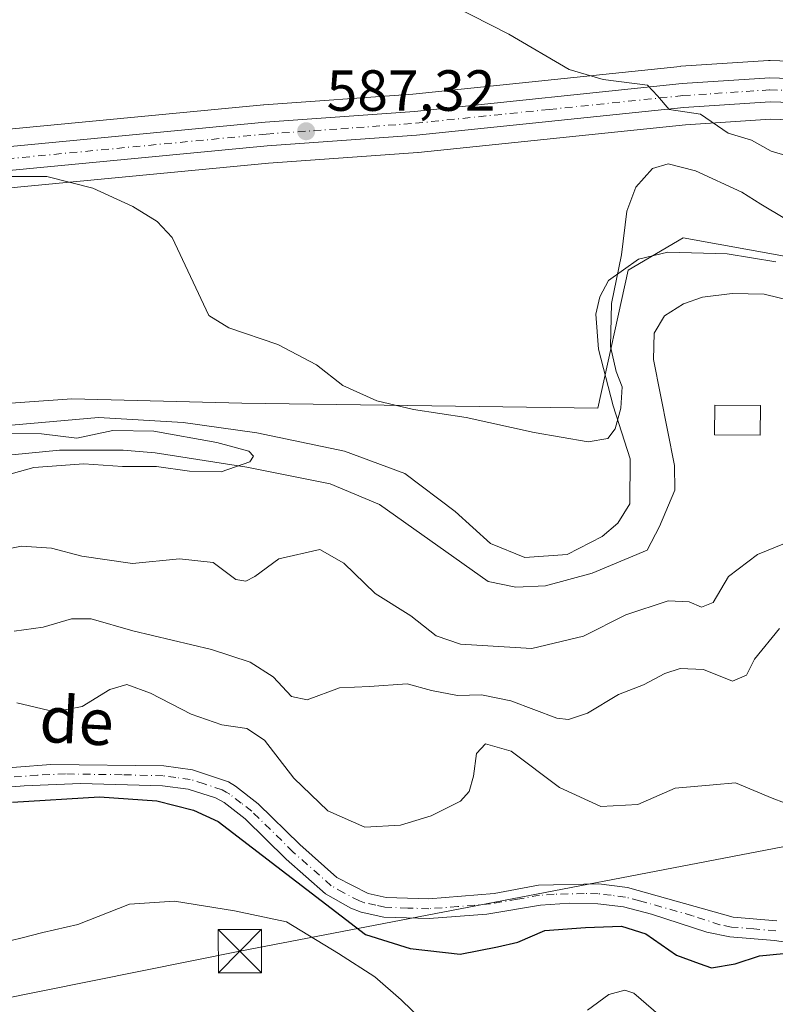
# Model space of a CAD drawing. Units: metres. Extents: x 614538 to 617996, y 4713183 to 4715554.
# Drawn here: x 617739 to 617869, y 4714229 to 4714400 of the extents above; entities that cross this region are included whole.
import ezdxf
from ezdxf.enums import TextEntityAlignment as Align

# ---------------------------------------------------------------- set-up
doc = ezdxf.new("R2010")
doc.units = ezdxf.units.M
doc.header["$MEASUREMENT"] = 0
doc.linetypes.add('DGN Style 4', pattern=[2.6384748266838614, 1.318413404963828, -0.6592067024819142, 0.001648016756204785, -0.6592067024819142])
for name, color, linetype, lineweight in [('Arbolado forestal CxS', 92, 'Continuous', 0), ('Carretera de calzada única Cxs', 7, 'Continuous', 13), ('Carretera de calzada única eje', 7, 'DGN Style 4', 0), ('Corriente natural lineal', 142, 'Continuous', 13), ('Cultivos herbáceos CxS', 92, 'Continuous', 0), ('Curva de nivel maestra', 30, 'Continuous', 30), ('Curva de nivel normal', 30, 'Continuous', 0), ('Edificación Cxs', 1, 'Continuous', 13), ('Espacio natural protegido', 121, 'Continuous', 13), ('Espacio natural protegido CxS', 121, 'Continuous', 0), ('Núcleo urbano CxS', 7, 'Continuous', 0), ('Pista no pavimentada Cxs', 111, 'Continuous', 0), ('Pista no pavimentada eje', 91, 'DGN Style 4', 0), ('Provincia CxS', 1, 'Continuous', 0), ('Punto de cota en terreno', 7, 'Continuous', 0), ('Rótulo de punto de cota en terreno', 7, 'Continuous', 0), ('Tendido', 6, 'Continuous', 0), ('Texto cartográfico', 7, 'Continuous', 0), ('Torre de tendido puntual', 7, 'Continuous', 0)]:
    doc.layers.add(name, color=color, linetype=linetype, lineweight=lineweight)
doc.styles.add('Style-Arial', font='txt')

# ---------------------------------------------------------------- blocks, each defined once
blk = doc.blocks.new('*U18')
at = {"layer": 'Núcleo urbano CxS', "color": 7, "linetype": 'Continuous', "lineweight": 0}
for points in [[(617880.8049, 4714381.9167, 592.0050999999949), (617868.2389000002, 4714382.337099999, 591.6895999999979), (617853.5729, 4714381.370300001, 589.7244999999966), (617807.4281000001, 4714376.605900001, 587.6836999999941), (617807.3384999996, 4714376.598099999, 587.6806999999973), (617781.6017000005, 4714374.720699999, 586.7825000000012), (617664.7134999996, 4714363.562700001, 582.9410999999964)], [(617663.7966999998, 4714373.647700001, 583.3150000000023), (617780.7153000003, 4714384.796499999, 587.2170999999944), (617780.7817000002, 4714384.802300001, 587.2214999999997), (617806.4962999999, 4714386.678900001, 588.3873000000021), (617852.6709000003, 4714391.4641, 591.6777000000002), (617852.7823000001, 4714391.4735, 591.6775999999954), (617867.9222999997, 4714392.4735, 591.9189999999944), (617868.1202999996, 4714392.4801, 591.9271000000008), (617868.2243999997, 4714392.4783, 591.9303000000073), (617881.4940999999, 4714392.018300001, 592.5344000000041)]]:
    blk.add_polyline3d(points, dxfattribs=at)
blk = doc.blocks.new('5PATER')
at = {"layer": 'Punto de cota en terreno', "linetype": 'Continuous', "lineweight": 0}
h = blk.add_hatch(color=51, dxfattribs=at)
edge = h.paths.add_edge_path()
edge.add_ellipse((0, 0), major_axis=(-0.1095731443231308, -0.1110710700762829), ratio=0.9994222409660322, start_angle=0, end_angle=360)
blk = doc.blocks.new('5TTEND')
at = {"layer": 'Provincia CxS', "color": 7, "linetype": 'Continuous', "lineweight": 0}
for p, q in [((-0.375, 0.3754), (0.375, -0.3746)), ((0.3720000000000001, 0.3784000000000001), (-0.3720000000000001, -0.3776))]:
    blk.add_line(p, q, dxfattribs=at)
at = {"layer": 'Provincia CxS', "color": 7, "linetype": 'Continuous', "lineweight": 0, "flags": 128}
blk.add_lwpolyline([(-0.375, -0.3746), (0.375, -0.3746), (0.375, 0.3754), (-0.375, 0.3754), (-0.3720000000000001, -0.3776)], dxfattribs=at)

msp = doc.modelspace()

# ---------------------------------------------------------------- linework, layer by layer
at = {"layer": 'Arbolado forestal CxS', "color": 92, "linetype": 'Continuous', "lineweight": 0}
for points in [[(617622.5166999997, 4714359.755999999, 581.5586999999941), (617615.8624999998, 4714349.1403, 579.7370999999986), (617615.0686999997, 4714337.233899999, 579.434500000003), (617623.7999, 4714330.090299999, 580.1628999999957), (617644.4375, 4714330.090299999, 580.6913000000059), (617657.1375000002, 4714325.3277, 580.4918000000034), (617684.9188999999, 4714326.915300001, 581.2632000000012), (617714.2877000002, 4714331.6777, 581.8462000000001), (617747.6250999998, 4714334.058900001, 583.2629000000015), (617776.9940999999, 4714333.2653, 583.7375999999931), (617838.4216999998, 4714332.448100001, 585.8454999999958), (617843.6690999996, 4714356.2841, 585.1208000000044), (617853.1941000001, 4714361.840299999, 584.6288000000059), (617870.6567000002, 4714358.665300001, 584.6784999999945), (617886.5317000002, 4714351.521500001, 585.0966999999946), (617907.1693000002, 4714336.440300001, 585.0488000000041), (617940.5069000004, 4714303.896500001, 585.3888000000006), (617969.8756999997, 4714265.7963, 586.765400000004), (617978.8455999997, 4714262.3463, 586.5966000000044)], [(617714.2877000002, 4714331.6777, 581.8462000000001), (617747.6250999998, 4714334.058900001, 583.2629000000015), (617776.9940999999, 4714333.2653, 583.7375999999931), (617838.4216999998, 4714332.448100001, 585.8454999999958), (617843.6690999996, 4714356.2841, 585.1208000000044), (617853.1941000001, 4714361.840299999, 584.6288000000059), (617870.6567000002, 4714358.665300001, 584.6784999999945), (617886.5317000002, 4714351.521500001, 585.0966999999946), (617907.1693000002, 4714336.440300001, 585.0488000000041), (617940.5069000004, 4714303.896500001, 585.3888000000006), (617969.8756999997, 4714265.7963, 586.765400000004), (617978.8455999997, 4714262.3463, 586.5966000000044), (617979.6752000004, 4714213.451500001, 595.6330000000017), (617977.0195000004, 4714219.7587, 595.6413999999932), (617965.9068999998, 4714227.6963, 595.6491999999998), (617959.5569000002, 4714211.8213, 598.0917000000045), (617960.3507000003, 4714161.814900001, 600.5362000000023), (617948.3065, 4714144.910900001, 606.2146000000066), (617959.1161000002, 4714102.1077, 606.3776000000071), (617975.3733000001, 4714048.4033, 609.2488000000012), (617982.8129000004, 4714024.397299999, 610.1226000000024), (617982.8836000003, 4714024.3599, 610.0898000000016), (617987.7233999996, 4713739.112700001, 680.892200000002)]]:
    msp.add_polyline3d(points, dxfattribs=at)
at = {"layer": 'Carretera de calzada única Cxs', "color": 7, "linetype": 'Continuous', "lineweight": 13}
for points in [[(617622.6700999998, 4714366.9301, 582.7097999999969), (617629.3000999996, 4714367.610099999, 582.2909000000072), (617664.0701000001, 4714370.6601, 583.2378000000026), (617781.0000999998, 4714381.8101, 587.1635999999999), (617806.7600999996, 4714383.690099999, 588.2526000000071), (617852.9801000003, 4714388.4801, 590.7918000000063), (617868.1201, 4714389.4801, 591.4744000000064), (617881.3901000004, 4714389.020099999, 591.9398999999976), (617894.9200999998, 4714387.2601, 592.2804000000033), (617906.5301000001, 4714384.690099999, 592.4275999999954), (617919.6700999998, 4714380.460100001, 595.096000000005), (617957.5701000001, 4714363.140100001, 593.3907000000036), (617977.2867000002, 4714354.220799999, 594.2474999999977)], [(617664.0701000001, 4714370.6601, 583.2378000000026), (617781.0000999998, 4714381.8101, 587.1635999999999), (617806.7600999996, 4714383.690099999, 588.2526000000071), (617852.9801000003, 4714388.4801, 590.7918000000063), (617868.1201, 4714389.4801, 591.4744000000064), (617881.3901000004, 4714389.020099999, 591.9398999999976), (617894.9200999998, 4714387.2601, 592.2804000000033), (617906.5301000001, 4714384.690099999, 592.4275999999954), (617919.6700999998, 4714380.460100001, 595.096000000005), (617957.5701000001, 4714363.140100001, 593.3907000000036), (617977.2867000002, 4714354.220799999, 594.2474999999977), (617977.3671000004, 4714349.4825, 593.0915999999997), (617955.8300999999, 4714359.390100001, 592.75), (617918.1901000004, 4714376.590100001, 592.3963999999978), (617905.4401000004, 4714380.710100001, 592.1398999999947), (617894.2100999998, 4714383.190099999, 592.0100999999995), (617881.0500999996, 4714384.9101, 591.7771000000066), (617868.1901000004, 4714385.340100001, 591.4192999999941), (617853.3201000001, 4714384.360099999, 590.5498999999982), (617807.1201, 4714379.590100001, 587.9204000000027), (617781.3501000004, 4714377.710100001, 587.0302999999985), (617664.4401000004, 4714366.550100001, 583.0825999999943)], [(617977.3671000004, 4714349.4825, 593.0915999999997), (617955.8300999999, 4714359.390100001, 592.75), (617918.1901000004, 4714376.590100001, 592.3963999999978), (617905.4401000004, 4714380.710100001, 592.1398999999947), (617894.2100999998, 4714383.190099999, 592.0100999999995), (617881.0500999996, 4714384.9101, 591.7771000000066), (617868.1901000004, 4714385.340100001, 591.4192999999941), (617853.3201000001, 4714384.360099999, 590.5498999999982), (617807.1201, 4714379.590100001, 587.9204000000027), (617781.3501000004, 4714377.710100001, 587.0302999999985), (617664.4401000004, 4714366.550100001, 583.0825999999943), (617629.6901000004, 4714363.5101, 582.0877000000038), (617622.2100999998, 4714362.7401, 582.1196000000054)]]:
    msp.add_polyline3d(points, dxfattribs=at)
at = {"layer": 'Carretera de calzada única eje', "color": 7, "linetype": 'DGN Style 4', "lineweight": 0}
msp.add_polyline3d([(617622.4402999999, 4714364.840100001, 582.4320000000008), (617629.5000999998, 4714365.5601, 582.2054999999964), (617637.7377000004, 4714366.280099999, 582.3322000000044), (617646.8901000004, 4714367.0801, 582.6153999999951), (617664.2600999996, 4714368.590100001, 583.1627000000008), (617722.7100999998, 4714374.1801, 584.8390999999974), (617781.1700999998, 4714379.7601, 587.0969999999943), (617794.0500999996, 4714380.690099999, 587.6548000000039), (617806.9401000004, 4714381.640100001, 588.1095999999961), (617830.0500999996, 4714384.020099999, 589.1398000000045), (617853.1401000004, 4714386.420100001, 590.5118999999977), (617868.1401000004, 4714387.4101, 591.0359999999928), (617874.7801000001, 4714387.1801, 591.3531999999977), (617881.2100999998, 4714386.970100001, 591.609700000001), (617887.9801000003, 4714386.0801, 591.9355999999971), (617894.5701000001, 4714385.2301, 592.1391000000004), (617900.1700999998, 4714383.9801, 592.194399999993), (617905.9801000003, 4714382.690099999, 592.2535000000062), (617912.3501000004, 4714380.6501, 593.1325999999972), (617918.9200999998, 4714378.520099999, 593.4698000000062), (617956.6901000004, 4714361.2601, 593.0368000000017), (617967.4600999998, 4714356.3101, 593.273000000001), (617977.3268999998, 4714351.8499, 593.3491999999969)], dxfattribs=at)
at = {"layer": 'Corriente natural lineal', "color": 142, "linetype": 'Continuous', "lineweight": 13}
msp.add_polyline3d([(617872.1401000004, 4714350.9301, 583.7265000000043), (617867.1601, 4714352.140100001, 583.3332999999984), (617861.6501000002, 4714352.2301, 583.2642999999953), (617856.5201000003, 4714351.600099999, 583.7284000000072), (617853.2301000003, 4714350.440099999, 583.7750999999989), (617849.9600999998, 4714348.370100001, 583.6478000000062), (617848.1700999998, 4714345.4001, 583.6252999999997), (617848.0601000005, 4714340.8101, 583.8613999999943), (617851.6601, 4714322.5001, 582.6858000000066), (617851.7301000003, 4714318.280099999, 582.2694000000047), (617849.0800999999, 4714311.9901, 582.0964999999997), (617846.9401000004, 4714307.920100001, 581.9765000000043), (617837.4600999998, 4714303.9101, 582.7363999999943), (617829.4101, 4714301.7601, 582.6016999999993), (617824.2701000003, 4714301.4901, 582.4602000000014), (617819.4801000003, 4714302.520099999, 582.0785999999935), (617800.7200999996, 4714315.8101, 581.1416000000027), (617792.2100999998, 4714319.340100001, 581.0681000000042), (617777.8400999998, 4714322.2301, 580.7084000000032), (617762.0100999996, 4714324.7301, 580.3981000000058), (617756.4901000002, 4714325.200099999, 580.8043999999937), (617745.4700999996, 4714325.200099999, 580.998900000006), (617734.2801000001, 4714324.100099999, 580.2002999999969)], dxfattribs=at)
at = {"layer": 'Cultivos herbáceos CxS', "color": 92, "linetype": 'Continuous', "lineweight": 0}
for points in [[(617886.7500999998, 4714409.2141, 594.1910999999964), (617904.2786999998, 4714399.292099999, 594.0967999999993), (617913.7585000005, 4714388.8683, 593.4514999999956), (617912.8240999999, 4714385.815500001, 592.8986000000004), (617907.4493000006, 4714387.5459, 592.682799999995), (617907.1785000004, 4714387.6195, 592.6831999999995), (617895.9490999999, 4714390.091700001, 592.7617000000029), (617895.5670999996, 4714390.183900001, 592.7718000000023), (617895.4411000004, 4714390.214500001, 592.7752999999939), (617895.3066999996, 4714390.229499999, 592.7764000000025), (617894.9216999998, 4714390.272700001, 592.7795999999944), (617881.7770999996, 4714391.995300001, 592.546100000007), (617881.4940999999, 4714392.018300001, 592.5344000000041), (617868.2243999997, 4714392.4783, 591.9303000000073), (617868.1202999996, 4714392.4801, 591.9271000000008), (617867.9222999997, 4714392.4735, 591.9189999999944), (617852.7823000001, 4714391.4735, 591.6775999999954), (617852.6709000003, 4714391.4641, 591.6777000000002), (617806.4962999999, 4714386.678900001, 588.3873000000021), (617780.7817000002, 4714384.802300001, 587.2214999999997), (617780.7153000003, 4714384.796499999, 587.2170999999944), (617663.7966999998, 4714373.647700001, 583.3150000000023)], [(617912.8240999999, 4714385.815500001, 592.8986000000004), (617907.4493000006, 4714387.5459, 592.682799999995), (617907.1785000004, 4714387.6195, 592.6831999999995), (617895.9490999999, 4714390.091700001, 592.7617000000029), (617895.5670999996, 4714390.183900001, 592.7718000000023), (617895.4411000004, 4714390.214500001, 592.7752999999939), (617895.3066999996, 4714390.229499999, 592.7764000000025), (617894.9216999998, 4714390.272700001, 592.7795999999944), (617881.7770999996, 4714391.995300001, 592.546100000007), (617881.4940999999, 4714392.018300001, 592.5344000000041), (617868.2243999997, 4714392.4783, 591.9303000000073), (617868.1202999996, 4714392.4801, 591.9271000000008), (617867.9222999997, 4714392.4735, 591.9189999999944), (617852.7823000001, 4714391.4735, 591.6775999999954), (617852.6709000003, 4714391.4641, 591.6777000000002), (617806.4962999999, 4714386.678900001, 588.3873000000021), (617780.7817000002, 4714384.802300001, 587.2214999999997), (617780.7153000003, 4714384.796499999, 587.2170999999944), (617663.7966999998, 4714373.647700001, 583.3150000000023)], [(617977.4232000001, 4714346.174900001, 592.5534000000043), (617976.1487999996, 4714346.7413, 592.5084000000061), (617976.1375000002, 4714346.746900001, 592.5081000000064), (617976.1255999999, 4714346.751900001, 592.5075999999972), (617954.5799000004, 4714356.663100001, 592.0766000000004), (617917.1017000005, 4714373.7893, 591.7090999999928), (617904.6536999998, 4714377.811699999, 592.0224000000017), (617893.6913000002, 4714380.2325, 592.0485999999946), (617880.8049, 4714381.9167, 592.0050999999949), (617868.2389000002, 4714382.337099999, 591.6895999999979), (617853.5729, 4714381.370300001, 589.7244999999966), (617807.4281000001, 4714376.605900001, 587.6836999999941), (617807.3384999996, 4714376.598099999, 587.6806999999973), (617781.6017000005, 4714374.720699999, 586.7825000000012), (617664.7134999996, 4714363.562700001, 582.9410999999964), (617629.9744999995, 4714360.523499999, 581.8433999999979), (617622.5166999997, 4714359.755999999, 581.5586999999941)], [(617664.7134999996, 4714363.562700001, 582.9410999999964), (617781.6017000005, 4714374.720699999, 586.7825000000012), (617807.3384999996, 4714376.598099999, 587.6806999999973), (617807.4281000001, 4714376.605900001, 587.6836999999941), (617853.5729, 4714381.370300001, 589.7244999999966), (617868.2389000002, 4714382.337099999, 591.6895999999979), (617880.8049, 4714381.9167, 592.0050999999949)], [(617622.5166999997, 4714359.755999999, 581.5586999999941), (617615.8624999998, 4714349.1403, 579.7370999999986), (617615.0686999997, 4714337.233899999, 579.434500000003), (617623.7999, 4714330.090299999, 580.1628999999957), (617644.4375, 4714330.090299999, 580.6913000000059), (617657.1375000002, 4714325.3277, 580.4918000000034), (617684.9188999999, 4714326.915300001, 581.2632000000012), (617714.2877000002, 4714331.6777, 581.8462000000001), (617747.6250999998, 4714334.058900001, 583.2629000000015), (617776.9940999999, 4714333.2653, 583.7375999999931), (617838.4216999998, 4714332.448100001, 585.8454999999958), (617843.6690999996, 4714356.2841, 585.1208000000044), (617853.1941000001, 4714361.840299999, 584.6288000000059), (617870.6567000002, 4714358.665300001, 584.6784999999945), (617886.5317000002, 4714351.521500001, 585.0966999999946), (617907.1693000002, 4714336.440300001, 585.0488000000041), (617940.5069000004, 4714303.896500001, 585.3888000000006), (617969.8756999997, 4714265.7963, 586.765400000004), (617978.8455999997, 4714262.3463, 586.5966000000044)], [(617870.6567000002, 4714358.665300001, 584.6784999999945), (617853.1941000001, 4714361.840299999, 584.6288000000059), (617843.6690999996, 4714356.2841, 585.1208000000044), (617838.4216999998, 4714332.448100001, 585.8454999999958), (617776.9940999999, 4714333.2653, 583.7375999999931), (617747.6250999998, 4714334.058900001, 583.2629000000015), (617714.2877000002, 4714331.6777, 581.8462000000001)]]:
    msp.add_polyline3d(points, dxfattribs=at)
at = {"layer": 'Curva de nivel maestra', "color": 30, "linetype": 'Continuous', "lineweight": 30, "elevation": 600, "flags": 128}
msp.add_lwpolyline([(617737.3499999996, 4714264.4001), (617752.4000000004, 4714265.280099999), (617762.3200000003, 4714264.610099999), (617768.5999999996, 4714263.020099999), (617772.8799999999, 4714261.040100001), (617798.3499999996, 4714241.550100001), (617806.0099999999, 4714239.100099999), (617814.6900000004, 4714238.110099999), (617821.1100000005, 4714239.4001), (617824.6399999997, 4714240.190099999), (617829.29, 4714242.2401), (617836.2999999998, 4714242.720100001), (617842.54, 4714242.970100001), (617846.75, 4714241.640100001), (617852.0199999996, 4714237.970100001), (617855.9299999997, 4714236.5001), (617858.0599999996, 4714235.790100001), (617862.1799999997, 4714236.4301), (617866.3300000001, 4714237.8201), (617870.5099999999, 4714238.220100001)], dxfattribs=at)
at = {"layer": 'Curva de nivel normal', "color": 30, "linetype": 'Continuous', "lineweight": 0, "flags": 128}
for points, elevation in [([(617800.4600000001, 4714408.5701), (617823.0800000001, 4714397.0001), (617833.5099999999, 4714390.920100001), (617839.3899999997, 4714389.220100001), (617847.04, 4714388.200099999), (617848.7400000002, 4714386.390100001), (617850.7400000002, 4714384.040100001), (617856.1699999999, 4714383.190099999), (617860.9600000001, 4714379.940099999), (617864.9500000002, 4714378.700099999), (617868.4000000004, 4714376.8101), (617872.2699999996, 4714375.6801)], 590), ([(617731.1399999997, 4714372.470100001), (617743.2999999998, 4714372.4301), (617751.2599999999, 4714370.420100001), (617758.1699999999, 4714367.2401), (617762.3600000005, 4714364.690099999), (617764.9400000004, 4714361.9301), (617771.2800000003, 4714348.420100001), (617774.75, 4714346.3301), (617783.2100000001, 4714343.450099999), (617789.8600000005, 4714339.9301), (617794.4400000004, 4714336.350099999), (617800.2599999999, 4714333.700099999), (617806.6200000001, 4714332.210100001), (617815.7100000001, 4714330.790100001), (617827.4400000004, 4714328.200099999), (617836.7599999999, 4714326.620100001), (617840.1500000004, 4714327.170100001), (617841.4600000001, 4714328.880100001), (617842.4400000004, 4714332.4301), (617842.6299999999, 4714336.090100001), (617841.5800000001, 4714338.7501), (617840.6399999997, 4714343.090100001), (617840.79, 4714350.5101), (617842.5300000003, 4714358.940099999), (617843.4500000002, 4714366.4801), (617844.9800000006, 4714370.5801), (617847.8700000001, 4714373.8101), (617850.5899999999, 4714374.620100001), (617855.3099999996, 4714373.440099999), (617863.3200000003, 4714369.7301), (617866.5700000003, 4714367.6501), (617870.7599999999, 4714365.170100001)], 585), ([(617737.0199999996, 4714328.130100001), (617742.3600000005, 4714327.9801), (617748.5, 4714327.2301), (617754.7199999997, 4714328.550100001), (617761.75, 4714328.460100001), (617772.6500000004, 4714326.4801), (617778.1699999999, 4714324.9801), (617778.9900000002, 4714324.130100001), (617778.3499999996, 4714323.1801), (617773.4199999999, 4714321.4101), (617767.9600000001, 4714321.5601), (617762.2400000002, 4714322.350099999), (617756.3499999996, 4714322.350099999), (617749.7000000002, 4714322.8101), (617741.0599999996, 4714322.170100001), (617735.0300000003, 4714320.5101)], 580), ([(617870.6699999999, 4714309.0801), (617866.0099999999, 4714307.140100001), (617861.0099999999, 4714303.350099999), (617858.3399999999, 4714298.840100001), (617856.3399999999, 4714298.0801), (617854.2199999997, 4714298.970100001), (617850.5999999996, 4714299.130100001), (617843.2999999998, 4714296.720100001), (617835.9800000006, 4714293.0601), (617827.0599999996, 4714290.940099999), (617820.3499999996, 4714291.3301), (617814.7199999997, 4714291.6501), (617810.5300000003, 4714293.110099999), (617806.1500000004, 4714296.5601), (617800, 4714300.4101), (617794.5999999996, 4714305.6801), (617790.4400000004, 4714308.020099999), (617783.3600000005, 4714306.4301), (617779.2199999997, 4714303.3301), (617777.6600000003, 4714302.540100001), (617775.9500000002, 4714302.860099999), (617772.0199999996, 4714305.7601), (617766.2100000001, 4714306.380100001), (617758.0700000003, 4714305.590100001), (617749.3600000005, 4714306.870100001), (617744.0899999999, 4714308.2601), (617738.9199999999, 4714308.5801), (617734.8399999999, 4714307.8101)], 585), ([(617869.8099999996, 4714294.4001), (617865.5199999996, 4714289.0701), (617864.1100000005, 4714286.3201), (617861.6699999999, 4714285.2601), (617856.6699999999, 4714287.270099999), (617852.6699999999, 4714287.440099999), (617850.0099999999, 4714286.590100001), (617846.3399999999, 4714284.630100001), (617842.0099999999, 4714282.950099999), (617836.6699999999, 4714279.7501), (617833.4000000004, 4714278.640100001), (617831.3600000005, 4714278.860099999), (617823.4299999997, 4714281.860099999), (617818.3700000001, 4714282.920100001), (617814.2000000002, 4714282.790100001), (617809.75, 4714283.670100001), (617805.5300000003, 4714284.840100001), (617799.0199999996, 4714284.3301), (617793.8399999999, 4714284.1501), (617788.2400000002, 4714282.0601), (617785.5499999998, 4714282.620100001), (617782.3700000001, 4714286.050100001), (617778.4199999999, 4714288.5601), (617771.7199999997, 4714290.7601), (617758.1399999997, 4714293.950099999), (617750.9500000002, 4714296.040100001), (617747.5700000003, 4714296.050100001), (617742.6600000003, 4714294.5801), (617737.6799999997, 4714293.940099999)], 590), ([(617872.8099999996, 4714263.470100001), (617868.54, 4714265.0601), (617862.2199999997, 4714267.700099999), (617858.3399999999, 4714267.380100001), (617851.7999999998, 4714266.790100001), (617845.3600000005, 4714264.0001), (617838.9800000006, 4714263.6501), (617831.8200000003, 4714266.920100001), (617823.4900000002, 4714273.1601), (617819.04, 4714274.460100001), (617817.4699999997, 4714272.770099999), (617816.9699999997, 4714268.880100001), (617816.2300000006, 4714266.2501), (617814.75, 4714264.5801), (617809.6799999997, 4714262.020099999), (617804.3499999996, 4714260.4001), (617798.2300000006, 4714260.090100001), (617791.8200000003, 4714262.880100001), (617785.9699999997, 4714268.5001), (617780.8799999999, 4714275.0801), (617777.8499999996, 4714277.110099999), (617773.54, 4714277.7401), (617768.25, 4714279.5601), (617761.2000000002, 4714283.220100001), (617757.1100000005, 4714284.690099999), (617754.2000000002, 4714283.850099999), (617749.3799999999, 4714280.9101), (617744.6699999999, 4714279.970100001), (617738.1299999999, 4714281.540100001)], 595), ([(617735.9600000001, 4714240.220100001), (617738.8200000003, 4714240.880100001), (617742.6299999999, 4714241.890100001), (617748.6699999999, 4714243.2301), (617757.5999999996, 4714246.7401), (617765.3499999996, 4714247.2601), (617775.6799999997, 4714245.620100001), (617784.6799999997, 4714243.7401), (617793.6600000003, 4714238.2401), (617799.9299999997, 4714234.210100001), (617804.4800000006, 4714230.2401), (617809.9100000003, 4714225.0001)], 605), ([(617836.6699999999, 4714228.4301), (617840.3399999999, 4714231.140100001), (617843.1100000005, 4714231.890100001), (617844.6699999999, 4714231.4001), (617850.1600000003, 4714226.620100001)], 605)]:
    msp.add_lwpolyline(points, dxfattribs=dict(at, elevation=elevation))
at = {"layer": 'Edificación Cxs', "color": 1, "linetype": 'Continuous', "lineweight": 13}
msp.add_polyline3d([(617866.5100999996, 4714332.9101, 587.1986999999936), (617866.4801000003, 4714327.7601, 589.7402000000002), (617858.5900999998, 4714327.8301, 597.9848999999958), (617858.6201, 4714332.970100001, 595.5755000000064), (617866.5100999996, 4714332.9101, 587.1986999999936)], dxfattribs=at)
msp.add_3dface([(617866.5100999996, 4714332.9101, 597.9848999999958), (617866.4801000003, 4714327.7601, 597.9848999999958), (617858.5900999998, 4714327.8301, 597.9848999999958), (617858.6201, 4714332.970100001, 597.9848999999958)], dxfattribs=at)
at = {"layer": 'Espacio natural protegido', "color": 121, "linetype": 'Continuous', "lineweight": 13, "flags": 128}
msp.add_lwpolyline([(617729.3271000005, 4714328.775399998), (617752.2350000002, 4714330.837200001), (617766.8549000019, 4714329.981100001), (617779.5908000018, 4714328.149100001), (617794.6725000015, 4714324.986099999), (617805.1385000015, 4714321.120900001), (617813.8052000003, 4714314.562900002), (617819.9252000024, 4714309.071000002), (617825.8101000005, 4714306.655000002), (617833.1451000003, 4714307.168900002), (617839.1714000021, 4714310.266), (617841.8881000006, 4714312.580900001), (617843.9800000016, 4714315.915800001), (617844.027200002, 4714323.656800002), (617841.0893000012, 4714332.836700001), (617838.5736000002, 4714342.620600001), (617838.0813000002, 4714348.644700001), (617838.7675999998, 4714351.6585), (617840.3118000014, 4714354.459999999), (617845.4397000005, 4714358.178400002), (617850.5523000013, 4714359.3759), (617860.7866000021, 4714359.063200002), (617869.1838999996, 4714357.7279)], dxfattribs=at)
at = {"layer": 'Espacio natural protegido CxS', "color": 121, "linetype": 'Continuous', "lineweight": 0, "flags": 128}
msp.add_lwpolyline([(617729.3270999999, 4714328.775399999), (617752.2349999996, 4714330.8372), (617766.854899999, 4714329.981100001), (617779.5908000012, 4714328.1491), (617794.672500001, 4714324.986099998), (617805.1385000009, 4714321.120900001), (617813.8051999997, 4714314.5629), (617819.9251999996, 4714309.071000001), (617825.8100999999, 4714306.655), (617833.1450999997, 4714307.168900001), (617839.1714000015, 4714310.266000001), (617841.8881000001, 4714312.580899999), (617843.980000001, 4714315.9158), (617844.0272000014, 4714323.656800001), (617841.0893000006, 4714332.8367), (617838.5735999997, 4714342.6206), (617838.0812999996, 4714348.6447), (617838.7675999993, 4714351.6585), (617840.3118000008, 4714354.46), (617845.4396999998, 4714358.178400001), (617850.5523000007, 4714359.375899999), (617860.7865999992, 4714359.063200001), (617869.1838999991, 4714357.727899999)], dxfattribs=at)
at = {"layer": 'Núcleo urbano CxS', "color": 7, "linetype": 'Continuous', "lineweight": 0}
for points in [[(617912.8240999999, 4714385.815500001, 592.8986000000004), (617907.4493000006, 4714387.5459, 592.682799999995), (617907.1785000004, 4714387.6195, 592.6831999999995), (617895.9490999999, 4714390.091700001, 592.7617000000029), (617895.5670999996, 4714390.183900001, 592.7718000000023), (617895.4411000004, 4714390.214500001, 592.7752999999939), (617895.3066999996, 4714390.229499999, 592.7764000000025), (617894.9216999998, 4714390.272700001, 592.7795999999944), (617881.7770999996, 4714391.995300001, 592.546100000007), (617881.4940999999, 4714392.018300001, 592.5344000000041), (617868.2243999997, 4714392.4783, 591.9303000000073), (617868.1202999996, 4714392.4801, 591.9271000000008), (617867.9222999997, 4714392.4735, 591.9189999999944), (617852.7823000001, 4714391.4735, 591.6775999999954), (617852.6709000003, 4714391.4641, 591.6777000000002), (617806.4962999999, 4714386.678900001, 588.3873000000021), (617780.7817000002, 4714384.802300001, 587.2214999999997), (617780.7153000003, 4714384.796499999, 587.2170999999944), (617663.7966999998, 4714373.647700001, 583.3150000000023)], [(617977.4232000001, 4714346.174900001, 592.5534000000043), (617976.1487999996, 4714346.7413, 592.5084000000061), (617976.1375000002, 4714346.746900001, 592.5081000000064), (617976.1255999999, 4714346.751900001, 592.5075999999972), (617954.5799000004, 4714356.663100001, 592.0766000000004), (617917.1017000005, 4714373.7893, 591.7090999999928), (617904.6536999998, 4714377.811699999, 592.0224000000017), (617893.6913000002, 4714380.2325, 592.0485999999946), (617880.8049, 4714381.9167, 592.0050999999949), (617868.2389000002, 4714382.337099999, 591.6895999999979), (617853.5729, 4714381.370300001, 589.7244999999966), (617807.4281000001, 4714376.605900001, 587.6836999999941), (617807.3384999996, 4714376.598099999, 587.6806999999973), (617781.6017000005, 4714374.720699999, 586.7825000000012), (617664.7134999996, 4714363.562700001, 582.9410999999964), (617629.9744999995, 4714360.523499999, 581.8433999999979), (617622.5166999997, 4714359.755999999, 581.5586999999941)]]:
    msp.add_polyline3d(points, dxfattribs=at)
at = {"layer": 'Pista no pavimentada Cxs', "color": 111, "linetype": 'Continuous', "lineweight": 0}
for points in [[(617714.3201000001, 4714268.610099999, 598.9079000000056), (617743.9901000002, 4714270.9001, 600.6260000000038), (617763.5201000003, 4714270.640100001, 600.5611999999965), (617768.4600999998, 4714269.9901, 599.982799999998), (617774.6501000002, 4714267.9101, 600.0760000000009), (617775.8800999997, 4714267.170100001, 600.3074000000051), (617779.8201000001, 4714264.110099999, 600.5645999999979), (617786.9700999996, 4714257.0601, 599.7737999999954), (617793.3901000004, 4714251.380100001, 598.6782999999997), (617798.7600999996, 4714248.620100001, 598.449099999998), (617801.9001000002, 4714247.940099999, 598.4383999999991), (617809.2500999998, 4714247.690099999, 598.7406000000046), (617820.5301000001, 4714248.610099999, 599.360799999995), (617828.2200999996, 4714250.020099999, 600.145399999994), (617838.5900999998, 4714250.280099999, 601.0866999999998), (617843.5500999996, 4714249.670100001, 600.0933999999979), (617861.8201000001, 4714244.5001, 599.0584999999992), (617869.3601000002, 4714243.880100001, 599.355899999995)], [(617714.3201000001, 4714268.610099999, 598.9079000000056), (617743.9901000002, 4714270.9001, 600.6260000000038), (617763.5201000003, 4714270.640100001, 600.5611999999965), (617768.4600999998, 4714269.9901, 599.982799999998), (617774.6501000002, 4714267.9101, 600.0760000000009), (617775.8800999997, 4714267.170100001, 600.3074000000051), (617779.8201000001, 4714264.110099999, 600.5645999999979), (617786.9700999996, 4714257.0601, 599.7737999999954), (617793.3901000004, 4714251.380100001, 598.6782999999997), (617798.7600999996, 4714248.620100001, 598.449099999998), (617801.9001000002, 4714247.940099999, 598.4383999999991), (617809.2500999998, 4714247.690099999, 598.7406000000046), (617820.5301000001, 4714248.610099999, 599.360799999995), (617828.2200999996, 4714250.020099999, 600.145399999994), (617838.5900999998, 4714250.280099999, 601.0866999999998), (617843.5500999996, 4714249.670100001, 600.0933999999979), (617861.8201000001, 4714244.5001, 599.0584999999992), (617869.3601000002, 4714243.880100001, 599.355899999995)], [(617875.8800999997, 4714239.450099999, 600.3801999999996), (617868.9700999996, 4714240.4801, 599.8062999999966), (617861.2100999998, 4714241.110099999, 599.4386999999988), (617857.2500999998, 4714241.9301, 599.5531999999948), (617847.7301000003, 4714245.040100001, 599.8108000000066), (617842.8701, 4714246.300100001, 599.5911999999954), (617838.4200999998, 4714246.840100001, 599.497199999998), (617833.5601000005, 4714246.920100001, 599.4544000000024), (617828.5701000001, 4714246.600099999, 600.1839000000036), (617819.2901, 4714245.0101, 599.5301000000036), (617809.3300999999, 4714244.2601, 599.5553000000073), (617801.4700999996, 4714244.520099999, 599.4290999999939), (617797.5900999998, 4714245.370100001, 599.5673999999999), (617795.7801000001, 4714246.050100001, 600.1005000000005), (617791.4401000004, 4714248.530099999, 599.760500000004), (617784.6300999997, 4714254.5601, 600.3736000000063), (617777.5601000005, 4714261.530099999, 600.0671000000002), (617773.9401000004, 4714264.3301, 599.8163999999961), (617772.4501, 4714265.130100001, 599.7021999999997), (617767.6801000005, 4714266.630100001, 599.8179999999993), (617763.2701000003, 4714267.220100001, 600.6952000000019), (617749.0900999998, 4714267.600099999, 601.3114999999962), (617739.3800999997, 4714267.200099999, 600.9844000000012), (617714.4700999996, 4714265.1801, 599.313599999994)], [(617875.8800999997, 4714239.450099999, 600.3801999999996), (617868.9700999996, 4714240.4801, 599.8062999999966), (617861.2100999998, 4714241.110099999, 599.4386999999988), (617857.2500999998, 4714241.9301, 599.5531999999948), (617847.7301000003, 4714245.040100001, 599.8108000000066), (617842.8701, 4714246.300100001, 599.5911999999954), (617838.4200999998, 4714246.840100001, 599.497199999998), (617833.5601000005, 4714246.920100001, 599.4544000000024), (617828.5701000001, 4714246.600099999, 600.1839000000036), (617819.2901, 4714245.0101, 599.5301000000036), (617809.3300999999, 4714244.2601, 599.5553000000073), (617801.4700999996, 4714244.520099999, 599.4290999999939), (617797.5900999998, 4714245.370100001, 599.5673999999999), (617795.7801000001, 4714246.050100001, 600.1005000000005), (617791.4401000004, 4714248.530099999, 599.760500000004), (617784.6300999997, 4714254.5601, 600.3736000000063), (617777.5601000005, 4714261.530099999, 600.0671000000002), (617773.9401000004, 4714264.3301, 599.8163999999961), (617772.4501, 4714265.130100001, 599.7021999999997), (617767.6801000005, 4714266.630100001, 599.8179999999993), (617763.2701000003, 4714267.220100001, 600.6952000000019), (617749.0900999998, 4714267.600099999, 601.3114999999962), (617739.3800999997, 4714267.200099999, 600.9844000000012), (617714.4700999996, 4714265.1801, 599.313599999994)]]:
    msp.add_polyline3d(points, dxfattribs=at)
at = {"layer": 'Pista no pavimentada eje', "color": 91, "linetype": 'DGN Style 4', "lineweight": 0}
msp.add_polyline3d([(617869.1651, 4714242.1801, 599.3896999999997), (617865.3951000003, 4714242.4901, 599.148199999996), (617861.5151000004, 4714242.8051, 599.0866999999998), (617859.5351, 4714243.215100001, 599.168399999995), (617854.7751000002, 4714244.770099999, 599.5826999999991), (617845.6401000004, 4714247.3551, 599.3430999999982), (617843.2100999998, 4714247.985099999, 599.3420999999944), (617840.7301000003, 4714248.290100001, 599.5516999999963), (617838.5050999997, 4714248.5601, 599.9499000000069), (617836.0751, 4714248.600099999, 600.0056999999942), (617830.8901000004, 4714248.470100001, 599.7246000000014), (617828.3951000003, 4714248.3101, 599.7262999999948), (617824.5500999996, 4714247.6051, 599.3827000000019), (617819.9101, 4714246.8101, 599.1205999999949), (617814.2701000003, 4714246.350099999, 599.0592000000033), (617809.2901, 4714245.975099999, 599.1267999999982), (617805.6151000002, 4714246.100099999, 598.9483000000037), (617801.6851000005, 4714246.2301, 598.8169999999955), (617800.1151000002, 4714246.5701, 598.796199999997), (617798.1750999996, 4714246.995100001, 598.7042999999976), (617797.2701000003, 4714247.335100001, 598.6178999999975), (617794.5850999998, 4714248.715100001, 598.9805000000051), (617792.4151, 4714249.9551, 599.1156000000046), (617785.8000999996, 4714255.8101, 599.8911999999982), (617778.6901000004, 4714262.8201, 600.0948000000062), (617776.8800999997, 4714264.220100001, 599.9795000000013), (617774.9101, 4714265.7501, 599.992499999993), (617774.2950999998, 4714266.120100001, 599.928899999999), (617773.5500999996, 4714266.520099999, 599.8203999999969), (617770.4550999999, 4714267.5601, 599.5576000000001), (617768.0701000001, 4714268.3101, 599.6462000000029), (617765.6001000004, 4714268.6351, 600.046199999997), (617763.3951000003, 4714268.9301, 600.465200000006), (617756.3051000005, 4714269.120100001, 600.8147000000026), (617746.5401, 4714269.2501, 601.1679000000004), (617741.6851000005, 4714269.050100001, 600.8745000000055), (617726.8501000004, 4714267.905099999, 601.2851999999984)], dxfattribs=at)
at = {"layer": 'Tendido', "color": 6, "linetype": 'Continuous', "lineweight": 0}
msp.add_polyline3d([(617978.5865000002, 4714277.616699999, 586.9726999999984), (617901.2400000002, 4714262.59, 601.1076999999932), (617776.6469999999, 4714238.6545, 610.4786000000023), (617665.9260999998, 4714216.377599999, 610.0427000000054), (617499.5552000003, 4714183.8366, 591.2973000000056), (617400.2569000004, 4714164.3103, 578.2231999999931), (617228.9583999999, 4714131.498000001, 586.3850999999995), (617098.6312999995, 4714267.8366, 600.520399999994), (617091.4874999998, 4714270.217900001, 603.0512000000017)], dxfattribs=at)

# ---------------------------------------------------------------- block references
at = {"layer": 'Núcleo urbano CxS', "color": 7, "linetype": 'Continuous', "lineweight": 0}
msp.add_blockref('*U18', (0, 0), dxfattribs=at)
at = {"layer": 'Punto de cota en terreno', "color": 7, "linetype": 'Continuous', "lineweight": 0, "xscale": 10, "yscale": 10, "zscale": 10}
msp.add_blockref('5PATER', (617788.0800000001, 4714380.26, 587.320000000007), dxfattribs=at)
at = {"layer": 'Torre de tendido puntual', "color": 7, "linetype": 'Continuous', "lineweight": 0, "xscale": 10, "yscale": 10, "zscale": 10}
msp.add_blockref('5TTEND', (617776.6469999999, 4714238.6545, 610.4786000000023), dxfattribs=at)

# ---------------------------------------------------------------- texts
at = {"layer": 'Rótulo de punto de cota en terreno', "color": 7, "linetype": 'Continuous', "lineweight": 0, "style": 'Style-Arial'}
msp.add_text('587,32', height=7.000000000000002, dxfattribs=at).set_placement((617791.6078000005, 4714383.787799999))
at = {"layer": 'Texto cartográfico', "color": 7, "linetype": 'Continuous', "lineweight": 0, "style": 'Style-Arial'}
msp.add_text('de', height=8, rotation=356.7553348909404, dxfattribs=at).set_placement((617748.4728559543, 4714278.469443532), align=Align.MIDDLE_CENTER)

doc.saveas('drawing.dxf')
